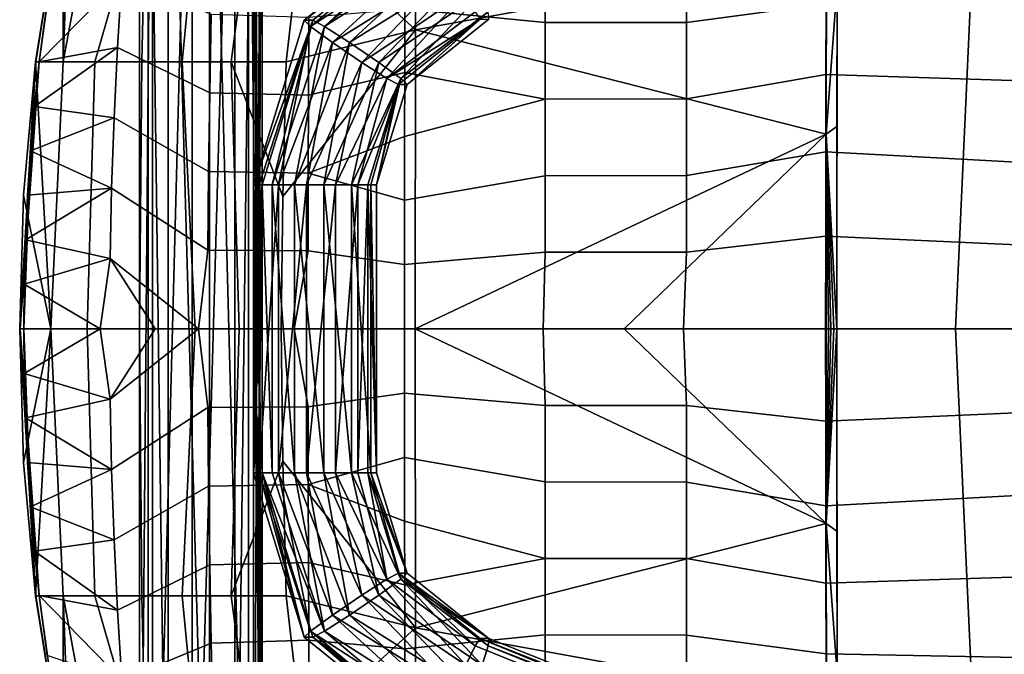
# Model space of a CAD drawing. Units: inches. Extents: x -209 to 194, y -125 to 176.
# Drawn here: x -178 to -169, y -28 to -22 of the extents above; entities that cross this region are included whole.
import ezdxf

# ---------------------------------------------------------------- set-up
doc = ezdxf.new("R2010")
doc.units = ezdxf.units.IN
doc.header["$MEASUREMENT"] = 0
doc.layers.add('SEAT', color=5, linetype='Continuous')
doc.layers.add('SEAT-WOOD', color=5, linetype='Continuous')

# ---------------------------------------------------------------- blocks, each defined once
blk = doc.blocks.new('LSEB1BXA_0T')
at = {"layer": 'SEAT'}
blk.add_point((0, 0), dxfattribs=at)
at = {"layer": 'SEAT-WOOD', "linetype": 'Continuous'}
for points in [[(6.0917, -6.7165, 10.8641), (5.9793, -6.6373, 10.5088), (6.0917, 6.7164, 10.8641), (6.0917, -6.7165, 10.8641)], [(6.0917, 6.7164, 10.8641), (5.9793, -6.6373, 10.5088), (5.9793, 6.6372, 10.5088), (6.0917, 6.7164, 10.8641)], [(3.1151, 2.7085, 10.6385), (-6.6332, 6.5792, 9.8997), (-6.5371, 6.6935, 9.5672), (3.1151, 2.7085, 10.6385)], [(3.1586, 2.7708, 10.3911), (3.1151, 2.7085, 10.6385), (-6.5371, 6.6935, 9.5672), (3.1586, 2.7708, 10.3911)], [(3.2396, 2.9409, 10.2137), (3.1586, 2.7708, 10.3911), (-6.5371, 6.6935, 9.5672), (3.2396, 2.9409, 10.2137)], [(5.071, 0.7343, 11.0982), (5.0189, 6.6314, 11.7857), (5.0945, 6.7105, 10.7885), (5.071, 0.7343, 11.0982)], [(5.0189, -6.6315, 11.7857), (5.1407, -6.4933, 12.152), (5.0189, 6.6314, 11.7857), (5.0189, -6.6315, 11.7857)], [(5.0189, 6.6314, 11.7857), (5.1407, -6.4933, 12.152), (5.1406, 6.4933, 12.1519), (5.0189, 6.6314, 11.7857)], [(5.0189, -6.6315, 11.7857), (5.0189, 6.6314, 11.7857), (5.0424, -0.7344, 11.476), (5.0189, -6.6315, 11.7857)], [(5.0567, 0.8437, 11.2871), (5.0189, 6.6314, 11.7857), (5.071, 0.7343, 11.0982), (5.0567, 0.8437, 11.2871)], [(5.0189, 6.6314, 11.7857), (5.0567, 0.8437, 11.2871), (5.0424, 0.7343, 11.476), (5.0189, 6.6314, 11.7857)], [(5.0424, 0.5156, 11.476), (5.0189, 6.6314, 11.7857), (5.0424, 0.7343, 11.476), (5.0424, 0.5156, 11.476)], [(5.0189, 6.6314, 11.7857), (5.0424, 0.5156, 11.476), (5.0424, -0.5157, 11.476), (5.0189, 6.6314, 11.7857)], [(5.0424, -0.7344, 11.476), (5.0189, 6.6314, 11.7857), (5.0424, -0.5157, 11.476), (5.0424, -0.7344, 11.476)], [(5.0945, -6.7106, 10.7885), (5.071, 0.7343, 11.0982), (5.0945, 6.7105, 10.7885), (5.0945, -6.7106, 10.7885)], [(5.0945, -6.7106, 10.7885), (5.0945, 6.7105, 10.7885), (5.26, 6.6333, 10.4535), (5.0945, -6.7106, 10.7885)], [(5.26, -6.6333, 10.4535), (5.0945, -6.7106, 10.7885), (5.26, 6.6333, 10.4535), (5.26, -6.6333, 10.4535)], [(5.6312, 6.5501, 10.3278), (5.26, -6.6333, 10.4535), (5.26, 6.6333, 10.4535), (5.6312, 6.5501, 10.3278)], [(5.9793, -6.6373, 10.5088), (5.6312, -6.5502, 10.3278), (5.9793, 6.6372, 10.5088), (5.9793, -6.6373, 10.5088)], [(5.9793, 6.6372, 10.5088), (5.6312, -6.5502, 10.3278), (5.6312, 6.5501, 10.3278), (5.9793, 6.6372, 10.5088)], [(6.0161, -6.6373, 11.8612), (6.0161, 6.6372, 11.8612), (5.8423, 6.4976, 12.2035), (6.0161, -6.6373, 11.8612)], [(-6.6332, 6.5792, 9.8997), (3.1151, 2.7085, 10.6385), (-6.4886, 6.4918, 10.9135), (-6.6332, 6.5792, 9.8997)], [(-6.42, 6.496, 11.1011), (3.0452, 2.7708, 11.8868), (-6.2693, 6.5616, 11.294), (-6.42, 6.496, 11.1011)], [(3.0452, 2.7708, 11.8868), (3.0986, 2.9409, 12.0744), (-6.2693, 6.5616, 11.294), (3.0452, 2.7708, 11.8868)], [(5.6312, -6.5502, 10.3278), (5.26, -6.6333, 10.4535), (5.6312, 6.5501, 10.3278), (5.6312, -6.5502, 10.3278)], [(-6.4886, 6.4918, 10.9135), (3.0452, 2.7708, 11.8868), (-6.42, 6.496, 11.1011), (-6.4886, 6.4918, 10.9135)], [(3.0395, 2.7085, 11.6356), (3.0452, 2.7708, 11.8868), (-6.4886, 6.4918, 10.9135), (3.0395, 2.7085, 11.6356)], [(3.1151, 2.7085, 10.6385), (3.0395, 2.7085, 11.6356), (-6.4886, 6.4918, 10.9135), (3.1151, 2.7085, 10.6385)], [(5.1407, -6.4933, 12.152), (5.4804, -6.3918, 12.3221), (5.1406, 6.4933, 12.1519), (5.1407, -6.4933, 12.152)], [(5.1406, 6.4933, 12.1519), (5.4804, -6.3918, 12.3221), (5.4804, 6.3917, 12.3221), (5.1406, 6.4933, 12.1519)], [(5.4804, 6.3917, 12.3221), (5.8422, -6.4976, 12.2035), (5.8423, 6.4976, 12.2035), (5.4804, 6.3917, 12.3221)], [(5.8422, -6.4976, 12.2035), (6.0161, -6.6373, 11.8612), (5.8423, 6.4976, 12.2035), (5.8422, -6.4976, 12.2035)], [(5.4804, -6.3918, 12.3221), (5.8422, -6.4976, 12.2035), (5.4804, 6.3917, 12.3221), (5.4804, -6.3918, 12.3221)], [(3.4066, 3.6383, 11.6635), (3.3631, 3.576, 11.9109), (4.5777, 2.6973, 11.7522), (3.4066, 3.6383, 11.6635)], [(3.4822, 3.6383, 10.6663), (3.4066, 3.6383, 11.6635), (4.5777, 2.6973, 11.7522), (3.4822, 3.6383, 10.6663)], [(3.4765, 3.576, 10.4152), (3.4822, 3.6383, 10.6663), (4.5967, 2.6437, 10.4561), (3.4765, 3.576, 10.4152)], [(4.5967, 2.6437, 10.4561), (3.4822, 3.6383, 10.6663), (4.6533, 2.6973, 10.7551), (4.5967, 2.6437, 10.4561)], [(4.6533, 2.6973, 10.7551), (3.4822, 3.6383, 10.6663), (4.5777, 2.6973, 11.7522), (4.6533, 2.6973, 10.7551)], [(3.3631, 3.576, 11.9109), (3.2821, 3.4058, 12.0883), (4.4767, 2.6437, 12.0393), (3.3631, 3.576, 11.9109)], [(4.5777, 2.6973, 11.7522), (3.3631, 3.576, 11.9109), (4.4767, 2.6437, 12.0393), (4.5777, 2.6973, 11.7522)], [(3.4231, 3.4058, 10.2276), (3.4765, 3.576, 10.4152), (4.5967, 2.6437, 10.4561), (3.4231, 3.4058, 10.2276)], [(3.2821, 3.4058, 12.0883), (3.1853, 3.1734, 12.1481), (4.2568, 2.5031, 12.2048), (3.2821, 3.4058, 12.0883)], [(4.4767, 2.6437, 12.0393), (3.2821, 3.4058, 12.0883), (4.2568, 2.5031, 12.2048), (4.4767, 2.6437, 12.0393)], [(3.3364, 3.1734, 10.1538), (3.4231, 3.4058, 10.2276), (4.4043, 2.5031, 10.2593), (3.3364, 3.1734, 10.1538)], [(4.4043, 2.5031, 10.2593), (3.4231, 3.4058, 10.2276), (4.5967, 2.6437, 10.4561), (4.4043, 2.5031, 10.2593)], [(3.1853, 3.1734, 12.1481), (3.0986, 2.9409, 12.0744), (4.002, 2.3294, 12.1855), (3.1853, 3.1734, 12.1481)], [(4.2568, 2.5031, 12.2048), (3.1853, 3.1734, 12.1481), (4.002, 2.3294, 12.1855), (4.2568, 2.5031, 12.2048)], [(3.2396, 2.9409, 10.2137), (3.3364, 3.1734, 10.1538), (4.1494, 2.3294, 10.24), (3.2396, 2.9409, 10.2137)], [(4.1494, 2.3294, 10.24), (3.3364, 3.1734, 10.1538), (4.4043, 2.5031, 10.2593), (4.1494, 2.3294, 10.24)], [(3.0986, 2.9409, 12.0744), (3.0452, 2.7708, 11.8868), (3.8095, 2.1889, 11.9887), (3.0986, 2.9409, 12.0744)], [(4.002, 2.3294, 12.1855), (3.0986, 2.9409, 12.0744), (3.8095, 2.1889, 11.9887), (4.002, 2.3294, 12.1855)], [(3.1586, 2.7708, 10.3911), (3.2396, 2.9409, 10.2137), (3.9295, 2.1889, 10.4055), (3.1586, 2.7708, 10.3911)], [(3.9295, 2.1889, 10.4055), (3.2396, 2.9409, 10.2137), (4.1494, 2.3294, 10.24), (3.9295, 2.1889, 10.4055)], [(3.0452, 2.7708, 11.8868), (3.0395, 2.7085, 11.6356), (3.8095, 2.1889, 11.9887), (3.0452, 2.7708, 11.8868)], [(3.1151, 2.7085, 10.6385), (3.1586, 2.7708, 10.3911), (3.8286, 2.1353, 10.6926), (3.1151, 2.7085, 10.6385)], [(3.8286, 2.1353, 10.6926), (3.1586, 2.7708, 10.3911), (3.9295, 2.1889, 10.4055), (3.8286, 2.1353, 10.6926)], [(3.8095, 2.1889, 11.9887), (3.0395, 2.7085, 11.6356), (3.753, 2.1353, 11.6897), (3.8095, 2.1889, 11.9887)], [(3.0395, 2.7085, 11.6356), (3.1151, 2.7085, 10.6385), (3.8286, 2.1353, 10.6926), (3.0395, 2.7085, 11.6356)], [(3.0395, 2.7085, 11.6356), (3.8286, 2.1353, 10.6926), (3.753, 2.1353, 11.6897), (3.0395, 2.7085, 11.6356)], [(5.0189, 1.259, 11.7857), (4.5777, 2.6973, 11.7522), (4.4767, 2.6437, 12.0393), (5.0189, 1.259, 11.7857)], [(5.0189, 1.259, 11.7857), (4.6533, 2.6973, 10.7551), (4.5777, 2.6973, 11.7522), (5.0189, 1.259, 11.7857)], [(4.5967, 2.6437, 10.4561), (4.6533, 2.6973, 10.7551), (5.0466, 1.259, 10.5342), (4.5967, 2.6437, 10.4561)], [(5.0466, 1.259, 10.5342), (4.6533, 2.6973, 10.7551), (5.0945, 1.259, 10.7885), (5.0466, 1.259, 10.5342)], [(5.0945, 1.259, 10.7885), (4.6533, 2.6973, 10.7551), (5.0189, 1.259, 11.7857), (5.0945, 1.259, 10.7885)], [(4.4767, 2.6437, 12.0393), (4.2568, 2.5031, 12.2048), (4.7369, 1.259, 12.1985), (4.4767, 2.6437, 12.0393)], [(4.4043, 2.5031, 10.2593), (4.5967, 2.6437, 10.4561), (4.8779, 1.259, 10.3379), (4.4043, 2.5031, 10.2593)], [(5.0189, 1.259, 11.7857), (4.4767, 2.6437, 12.0393), (4.9332, 1.259, 12.0299), (5.0189, 1.259, 11.7857)], [(4.9332, 1.259, 12.0299), (4.4767, 2.6437, 12.0393), (4.7369, 1.259, 12.1985), (4.9332, 1.259, 12.0299)], [(4.8779, 1.259, 10.3379), (4.5967, 2.6437, 10.4561), (5.0466, 1.259, 10.5342), (4.8779, 1.259, 10.3379)], [(4.2568, 2.5031, 12.2048), (4.002, 2.3294, 12.1855), (4.4826, 1.259, 12.2465), (4.2568, 2.5031, 12.2048)], [(4.1494, 2.3294, 10.24), (4.4043, 2.5031, 10.2593), (4.6337, 1.259, 10.2522), (4.1494, 2.3294, 10.24)], [(4.7369, 1.259, 12.1985), (4.2568, 2.5031, 12.2048), (4.4826, 1.259, 12.2465), (4.7369, 1.259, 12.1985)], [(4.6337, 1.259, 10.2522), (4.4043, 2.5031, 10.2593), (4.8779, 1.259, 10.3379), (4.6337, 1.259, 10.2522)], [(4.002, 2.3294, 12.1855), (3.8095, 2.1889, 11.9887), (4.2384, 1.259, 12.1608), (4.002, 2.3294, 12.1855)], [(3.9295, 2.1889, 10.4055), (4.1494, 2.3294, 10.24), (4.3794, 1.259, 10.3001), (3.9295, 2.1889, 10.4055)], [(4.4826, 1.259, 12.2465), (4.002, 2.3294, 12.1855), (4.2384, 1.259, 12.1608), (4.4826, 1.259, 12.2465)], [(4.3794, 1.259, 10.3001), (4.1494, 2.3294, 10.24), (4.6337, 1.259, 10.2522), (4.3794, 1.259, 10.3001)], [(3.8095, 2.1889, 11.9887), (3.753, 2.1353, 11.6897), (4.0697, 1.259, 11.9644), (3.8095, 2.1889, 11.9887)], [(4.2384, 1.259, 12.1608), (3.8095, 2.1889, 11.9887), (4.0697, 1.259, 11.9644), (4.2384, 1.259, 12.1608)], [(3.8286, 2.1353, 10.6926), (3.9295, 2.1889, 10.4055), (4.0974, 1.259, 10.713), (3.8286, 2.1353, 10.6926)], [(4.0974, 1.259, 10.713), (3.9295, 2.1889, 10.4055), (4.1831, 1.259, 10.4687), (4.0974, 1.259, 10.713)], [(4.1831, 1.259, 10.4687), (3.9295, 2.1889, 10.4055), (4.3794, 1.259, 10.3001), (4.1831, 1.259, 10.4687)], [(4.0697, 1.259, 11.9644), (3.753, 2.1353, 11.6897), (4.0218, 1.259, 11.7101), (4.0697, 1.259, 11.9644)], [(3.8286, 2.1353, 10.6926), (4.0974, 1.259, 10.713), (3.753, 2.1353, 11.6897), (3.8286, 2.1353, 10.6926)], [(3.753, 2.1353, 11.6897), (4.0974, 1.259, 10.713), (4.0218, 1.259, 11.7101), (3.753, 2.1353, 11.6897)], [(4.0697, 1.259, 11.9644), (4.0218, 1.259, 11.7101), (4.0697, -1.259, 11.9644), (4.0697, 1.259, 11.9644)], [(4.0697, -1.259, 11.9644), (4.0218, 1.259, 11.7101), (4.0218, -1.259, 11.7101), (4.0697, -1.259, 11.9644)], [(4.0218, 1.259, 11.7101), (4.0974, 1.259, 10.713), (4.0974, -1.259, 10.713), (4.0218, 1.259, 11.7101)], [(4.0218, 1.259, 11.7101), (4.0974, -1.259, 10.713), (4.0218, -1.259, 11.7101), (4.0218, 1.259, 11.7101)], [(4.2384, 1.259, 12.1608), (4.0697, 1.259, 11.9644), (4.2384, -1.259, 12.1608), (4.2384, 1.259, 12.1608)], [(4.2384, -1.259, 12.1608), (4.0697, 1.259, 11.9644), (4.0697, -1.259, 11.9644), (4.2384, -1.259, 12.1608)], [(4.0974, 1.259, 10.713), (4.1831, 1.259, 10.4687), (4.0974, -1.259, 10.713), (4.0974, 1.259, 10.713)], [(4.0974, -1.259, 10.713), (4.1831, 1.259, 10.4687), (4.1831, -1.259, 10.4687), (4.0974, -1.259, 10.713)], [(4.1831, 1.259, 10.4687), (4.3794, 1.259, 10.3001), (4.1831, -1.259, 10.4687), (4.1831, 1.259, 10.4687)], [(4.1831, -1.259, 10.4687), (4.3794, 1.259, 10.3001), (4.3794, -1.259, 10.3001), (4.1831, -1.259, 10.4687)], [(4.4826, 1.259, 12.2465), (4.2384, 1.259, 12.1608), (4.4826, -1.259, 12.2465), (4.4826, 1.259, 12.2465)], [(4.4826, -1.259, 12.2465), (4.2384, 1.259, 12.1608), (4.2384, -1.259, 12.1608), (4.4826, -1.259, 12.2465)], [(4.3794, 1.259, 10.3001), (4.6337, 1.259, 10.2522), (4.3794, -1.259, 10.3001), (4.3794, 1.259, 10.3001)], [(4.3794, -1.259, 10.3001), (4.6337, 1.259, 10.2522), (4.6337, -1.259, 10.2522), (4.3794, -1.259, 10.3001)], [(4.7369, 1.259, 12.1985), (4.4826, 1.259, 12.2465), (4.7369, -1.259, 12.1985), (4.7369, 1.259, 12.1985)], [(4.7369, -1.259, 12.1985), (4.4826, 1.259, 12.2465), (4.4826, -1.259, 12.2465), (4.7369, -1.259, 12.1985)], [(4.6337, 1.259, 10.2522), (4.8779, 1.259, 10.3379), (4.6337, -1.259, 10.2522), (4.6337, 1.259, 10.2522)], [(4.6337, -1.259, 10.2522), (4.8779, 1.259, 10.3379), (4.8779, -1.259, 10.3379), (4.6337, -1.259, 10.2522)], [(4.9332, 1.259, 12.0299), (4.7369, 1.259, 12.1985), (4.9332, -1.259, 12.0299), (4.9332, 1.259, 12.0299)], [(4.9332, -1.259, 12.0299), (4.7369, 1.259, 12.1985), (4.7369, -1.259, 12.1985), (4.9332, -1.259, 12.0299)], [(4.8779, 1.259, 10.3379), (5.0466, 1.259, 10.5342), (4.8779, -1.259, 10.3379), (4.8779, 1.259, 10.3379)], [(4.8779, -1.259, 10.3379), (5.0466, 1.259, 10.5342), (5.0466, -1.259, 10.5342), (4.8779, -1.259, 10.3379)], [(5.0189, 1.259, 11.7857), (4.9332, 1.259, 12.0299), (5.0189, -1.259, 11.7857), (5.0189, 1.259, 11.7857)], [(5.0189, -1.259, 11.7857), (4.9332, 1.259, 12.0299), (4.9332, -1.259, 12.0299), (5.0189, -1.259, 11.7857)], [(5.0945, 1.259, 10.7885), (5.0189, 1.259, 11.7857), (5.0424, 0.7344, 11.4762), (5.0945, 1.259, 10.7885)], [(5.0189, 1.259, 11.7857), (5.0189, -1.259, 11.7857), (5.0424, 0.7344, 11.4762), (5.0189, 1.259, 11.7857)], [(5.0567, 0.844, 11.2871), (5.0945, 1.259, 10.7885), (5.0424, 0.7344, 11.4762), (5.0567, 0.844, 11.2871)], [(5.0466, 1.259, 10.5342), (5.0945, 1.259, 10.7885), (5.0466, -1.259, 10.5342), (5.0466, 1.259, 10.5342)], [(5.0466, -1.259, 10.5342), (5.0945, 1.259, 10.7885), (5.0945, -1.259, 10.7885), (5.0466, -1.259, 10.5342)], [(5.0945, 1.259, 10.7885), (5.0711, 0.5155, 11.098), (5.0567, -0.406, 11.2871), (5.0945, 1.259, 10.7885)], [(5.0711, 0.7344, 11.098), (5.0945, 1.259, 10.7885), (5.0567, 0.844, 11.2871), (5.0711, 0.7344, 11.098)], [(5.0711, -0.5156, 11.098), (5.0945, 1.259, 10.7885), (5.0567, -0.406, 11.2871), (5.0711, -0.5156, 11.098)], [(5.0945, -1.259, 10.7885), (5.0945, 1.259, 10.7885), (5.0711, -0.7345, 11.098), (5.0945, -1.259, 10.7885)], [(5.0711, 0.5155, 11.098), (5.0945, 1.259, 10.7885), (5.0711, 0.7344, 11.098), (5.0711, 0.5155, 11.098)], [(5.0711, -0.7345, 11.098), (5.0945, 1.259, 10.7885), (5.0711, -0.5156, 11.098), (5.0711, -0.7345, 11.098)], [(5.0424, 0.7344, 11.4762), (5.0189, -1.259, 11.7857), (5.0424, 0.5155, 11.4762), (5.0424, 0.7344, 11.4762)], [(5.071, 0.5156, 11.0982), (5.071, 0.7343, 11.0982), (5.0945, -6.7106, 10.7885), (5.071, 0.5156, 11.0982)], [(5.0189, -1.259, 11.7857), (5.0567, 0.406, 11.2871), (5.0424, 0.5155, 11.4762), (5.0189, -1.259, 11.7857)], [(5.0424, 0.5156, 11.476), (5.0567, 0.4062, 11.2871), (5.0567, -0.4063, 11.2871), (5.0424, 0.5156, 11.476)], [(5.0424, 0.5156, 11.476), (5.0567, -0.4063, 11.2871), (5.0424, -0.5157, 11.476), (5.0424, 0.5156, 11.476)], [(5.0567, 0.4062, 11.2871), (5.071, 0.5156, 11.0982), (5.071, -0.5157, 11.0982), (5.0567, 0.4062, 11.2871)], [(5.0711, 0.5155, 11.098), (5.0567, 0.406, 11.2871), (5.0567, -0.406, 11.2871), (5.0711, 0.5155, 11.098)], [(5.071, -0.5157, 11.0982), (5.071, 0.5156, 11.0982), (5.0945, -6.7106, 10.7885), (5.071, -0.5157, 11.0982)], [(5.0567, 0.406, 11.2871), (5.0189, -1.259, 11.7857), (5.0424, -0.5156, 11.4762), (5.0567, 0.406, 11.2871)], [(5.0567, -0.406, 11.2871), (5.0567, 0.406, 11.2871), (5.0424, -0.5156, 11.4762), (5.0567, -0.406, 11.2871)], [(5.0567, -0.4063, 11.2871), (5.0567, 0.4062, 11.2871), (5.071, -0.5157, 11.0982), (5.0567, -0.4063, 11.2871)], [(5.0424, -0.5156, 11.4762), (5.0189, -1.259, 11.7857), (5.0424, -0.7345, 11.4762), (5.0424, -0.5156, 11.4762)], [(5.071, -0.7344, 11.0982), (5.071, -0.5157, 11.0982), (5.0945, -6.7106, 10.7885), (5.071, -0.7344, 11.0982)], [(5.0567, -0.8438, 11.2871), (5.0189, -6.6315, 11.7857), (5.0424, -0.7344, 11.476), (5.0567, -0.8438, 11.2871)], [(5.0189, -1.259, 11.7857), (5.0945, -1.259, 10.7885), (5.0711, -0.7345, 11.098), (5.0189, -1.259, 11.7857)], [(5.0567, -0.844, 11.2871), (5.0189, -1.259, 11.7857), (5.0711, -0.7345, 11.098), (5.0567, -0.844, 11.2871)], [(5.0189, -1.259, 11.7857), (5.0567, -0.844, 11.2871), (5.0424, -0.7345, 11.4762), (5.0189, -1.259, 11.7857)], [(5.0567, -0.8438, 11.2871), (5.071, -0.7344, 11.0982), (5.0945, -6.7106, 10.7885), (5.0567, -0.8438, 11.2871)], [(5.0189, -6.6315, 11.7857), (5.0567, -0.8438, 11.2871), (5.0945, -6.7106, 10.7885), (5.0189, -6.6315, 11.7857)], [(3.8095, -2.189, 11.9887), (4.0218, -1.259, 11.7101), (3.753, -2.1353, 11.6897), (3.8095, -2.189, 11.9887)], [(4.0218, -1.259, 11.7101), (3.8286, -2.1353, 10.6926), (3.753, -2.1353, 11.6897), (4.0218, -1.259, 11.7101)], [(4.2384, -1.259, 12.1608), (4.0697, -1.259, 11.9644), (3.8095, -2.189, 11.9887), (4.2384, -1.259, 12.1608)], [(4.002, -2.3295, 12.1855), (4.2384, -1.259, 12.1608), (3.8095, -2.189, 11.9887), (4.002, -2.3295, 12.1855)], [(4.0697, -1.259, 11.9644), (4.0218, -1.259, 11.7101), (3.8095, -2.189, 11.9887), (4.0697, -1.259, 11.9644)], [(4.0974, -1.259, 10.713), (4.1831, -1.259, 10.4687), (3.8286, -2.1353, 10.6926), (4.0974, -1.259, 10.713)], [(3.8286, -2.1353, 10.6926), (4.1831, -1.259, 10.4687), (3.9295, -2.189, 10.4055), (3.8286, -2.1353, 10.6926)], [(4.0218, -1.259, 11.7101), (4.0974, -1.259, 10.713), (3.8286, -2.1353, 10.6926), (4.0218, -1.259, 11.7101)], [(4.1831, -1.259, 10.4687), (4.3794, -1.259, 10.3001), (3.9295, -2.189, 10.4055), (4.1831, -1.259, 10.4687)], [(3.9295, -2.189, 10.4055), (4.3794, -1.259, 10.3001), (4.1494, -2.3295, 10.24), (3.9295, -2.189, 10.4055)], [(4.4826, -1.259, 12.2465), (4.2384, -1.259, 12.1608), (4.002, -2.3295, 12.1855), (4.4826, -1.259, 12.2465)], [(4.2568, -2.5032, 12.2048), (4.4826, -1.259, 12.2465), (4.002, -2.3295, 12.1855), (4.2568, -2.5032, 12.2048)], [(4.3794, -1.259, 10.3001), (4.6337, -1.259, 10.2522), (4.1494, -2.3295, 10.24), (4.3794, -1.259, 10.3001)], [(4.1494, -2.3295, 10.24), (4.6337, -1.259, 10.2522), (4.4043, -2.5032, 10.2593), (4.1494, -2.3295, 10.24)], [(4.7369, -1.259, 12.1985), (4.4826, -1.259, 12.2465), (4.2568, -2.5032, 12.2048), (4.7369, -1.259, 12.1985)], [(4.4767, -2.6437, 12.0393), (4.7369, -1.259, 12.1985), (4.2568, -2.5032, 12.2048), (4.4767, -2.6437, 12.0393)], [(4.6337, -1.259, 10.2522), (4.8779, -1.259, 10.3379), (4.4043, -2.5032, 10.2593), (4.6337, -1.259, 10.2522)], [(4.4043, -2.5032, 10.2593), (4.8779, -1.259, 10.3379), (4.5967, -2.6437, 10.4561), (4.4043, -2.5032, 10.2593)], [(4.9332, -1.259, 12.0299), (4.7369, -1.259, 12.1985), (4.4767, -2.6437, 12.0393), (4.9332, -1.259, 12.0299)], [(4.5777, -2.6974, 11.7522), (4.9332, -1.259, 12.0299), (4.4767, -2.6437, 12.0393), (4.5777, -2.6974, 11.7522)], [(5.0945, -1.259, 10.7885), (5.0189, -1.259, 11.7857), (4.5777, -2.6974, 11.7522), (5.0945, -1.259, 10.7885)], [(4.6533, -2.6974, 10.7551), (5.0945, -1.259, 10.7885), (4.5777, -2.6974, 11.7522), (4.6533, -2.6974, 10.7551)], [(5.0189, -1.259, 11.7857), (4.9332, -1.259, 12.0299), (4.5777, -2.6974, 11.7522), (5.0189, -1.259, 11.7857)], [(4.8779, -1.259, 10.3379), (5.0466, -1.259, 10.5342), (4.5967, -2.6437, 10.4561), (4.8779, -1.259, 10.3379)], [(5.0466, -1.259, 10.5342), (5.0945, -1.259, 10.7885), (4.5967, -2.6437, 10.4561), (5.0466, -1.259, 10.5342)], [(4.5967, -2.6437, 10.4561), (5.0945, -1.259, 10.7885), (4.6533, -2.6974, 10.7551), (4.5967, -2.6437, 10.4561)], [(3.0452, -2.7708, 11.8868), (3.753, -2.1353, 11.6897), (3.0395, -2.7086, 11.6356), (3.0452, -2.7708, 11.8868)], [(3.753, -2.1353, 11.6897), (3.1151, -2.7086, 10.6385), (3.0395, -2.7086, 11.6356), (3.753, -2.1353, 11.6897)], [(3.8095, -2.189, 11.9887), (3.753, -2.1353, 11.6897), (3.0452, -2.7708, 11.8868), (3.8095, -2.189, 11.9887)], [(3.8286, -2.1353, 10.6926), (3.9295, -2.189, 10.4055), (3.1151, -2.7086, 10.6385), (3.8286, -2.1353, 10.6926)], [(3.8286, -2.1353, 10.6926), (3.1151, -2.7086, 10.6385), (3.753, -2.1353, 11.6897), (3.8286, -2.1353, 10.6926)], [(3.0986, -2.941, 12.0744), (3.8095, -2.189, 11.9887), (3.0452, -2.7708, 11.8868), (3.0986, -2.941, 12.0744)], [(4.002, -2.3295, 12.1855), (3.8095, -2.189, 11.9887), (3.0986, -2.941, 12.0744), (4.002, -2.3295, 12.1855)], [(3.1151, -2.7086, 10.6385), (3.9295, -2.189, 10.4055), (3.1586, -2.7708, 10.3911), (3.1151, -2.7086, 10.6385)], [(3.1586, -2.7708, 10.3911), (3.9295, -2.189, 10.4055), (3.2396, -2.941, 10.2137), (3.1586, -2.7708, 10.3911)], [(3.9295, -2.189, 10.4055), (4.1494, -2.3295, 10.24), (3.2396, -2.941, 10.2137), (3.9295, -2.189, 10.4055)], [(3.1853, -3.1734, 12.1481), (4.002, -2.3295, 12.1855), (3.0986, -2.941, 12.0744), (3.1853, -3.1734, 12.1481)], [(4.2568, -2.5032, 12.2048), (4.002, -2.3295, 12.1855), (3.1853, -3.1734, 12.1481), (4.2568, -2.5032, 12.2048)], [(3.2396, -2.941, 10.2137), (4.1494, -2.3295, 10.24), (3.3364, -3.1734, 10.1538), (3.2396, -2.941, 10.2137)], [(4.1494, -2.3295, 10.24), (4.4043, -2.5032, 10.2593), (3.3364, -3.1734, 10.1538), (4.1494, -2.3295, 10.24)], [(3.2821, -3.4059, 12.0883), (4.2568, -2.5032, 12.2048), (3.1853, -3.1734, 12.1481), (3.2821, -3.4059, 12.0883)], [(4.4767, -2.6437, 12.0393), (4.2568, -2.5032, 12.2048), (3.2821, -3.4059, 12.0883), (4.4767, -2.6437, 12.0393)], [(3.3364, -3.1734, 10.1538), (4.4043, -2.5032, 10.2593), (3.4231, -3.4059, 10.2276), (3.3364, -3.1734, 10.1538)], [(4.4043, -2.5032, 10.2593), (4.5967, -2.6437, 10.4561), (3.4231, -3.4059, 10.2276), (4.4043, -2.5032, 10.2593)], [(3.3631, -3.576, 11.9109), (4.4767, -2.6437, 12.0393), (3.2821, -3.4059, 12.0883), (3.3631, -3.576, 11.9109)], [(3.4066, -3.6383, 11.6635), (4.4767, -2.6437, 12.0393), (3.3631, -3.576, 11.9109), (3.4066, -3.6383, 11.6635)], [(3.4066, -3.6383, 11.6635), (4.5777, -2.6974, 11.7522), (4.4767, -2.6437, 12.0393), (3.4066, -3.6383, 11.6635)], [(3.4231, -3.4059, 10.2276), (4.5967, -2.6437, 10.4561), (3.4765, -3.576, 10.4152), (3.4231, -3.4059, 10.2276)], [(4.5967, -2.6437, 10.4561), (4.6533, -2.6974, 10.7551), (3.4765, -3.576, 10.4152), (4.5967, -2.6437, 10.4561)], [(3.4822, -3.6383, 10.6663), (4.6533, -2.6974, 10.7551), (3.4066, -3.6383, 11.6635), (3.4822, -3.6383, 10.6663)], [(3.4066, -3.6383, 11.6635), (4.6533, -2.6974, 10.7551), (4.5777, -2.6974, 11.7522), (3.4066, -3.6383, 11.6635)], [(3.4765, -3.576, 10.4152), (4.6533, -2.6974, 10.7551), (3.4822, -3.6383, 10.6663), (3.4765, -3.576, 10.4152)]]:
    blk.add_3dface(points, dxfattribs=at)
at = {"layer": 'SEAT-WOOD'}
for points in [[(6.0161, -6.6373, 11.8612), (6.0917, -6.7165, 10.8641), (6.0917, 6.7164, 10.8641), (6.0161, 6.6372, 11.8612)], [(3.6733, 5.2039, 30.5212), (0.0893, 3.2678, 30.2417), (3.6805, 2.6149, 30.3968), (3.6733, 5.2039, 30.5212)], [(3.6733, 5.2039, 30.5212), (3.6805, 2.6149, 30.3968), (4.6731, 3.5275, 30.4887), (3.6733, 5.2039, 30.5212)], [(6.6915, 4.1712, 29.8172), (6.4465, 4.0245, 30.2262), (6.7605, 2.3347, 30.172), (6.6915, 4.1712, 29.8172)], [(6.7605, 2.3347, 30.172), (6.7631, 3.8264, 29.8023), (6.6915, 4.1712, 29.8172), (6.7605, 2.3347, 30.172)], [(6.4837, 2.3347, 30.3392), (6.7605, 2.3347, 30.172), (6.4465, 4.0245, 30.2262), (6.0353, 3.8798, 30.4352)], [(5.7186, 2.3347, 30.4921), (6.0728, 2.3347, 30.4571), (6.0353, 3.8798, 30.4352), (5.5851, 3.7312, 30.5133)], [(6.4837, 2.3347, 30.3392), (6.0353, 3.8798, 30.4352), (6.0728, 2.3347, 30.4571), (6.4837, 2.3347, 30.3392)], [(7.0005, 2.3347, 29.7512), (6.7631, 3.8264, 29.8023), (6.7605, 2.3347, 30.172), (7.0005, 2.3347, 29.7512)], [(6.8983, 2.8578, 29.6595), (6.7631, 3.8264, 29.8023), (6.9674, 2.3331, 29.6463), (6.8983, 2.8578, 29.6595)], [(6.9674, 2.3331, 29.6463), (6.7631, 3.8264, 29.8023), (6.9969, 2.3355, 29.6951), (6.9674, 2.3331, 29.6463)], [(6.9969, 2.3355, 29.6951), (6.7631, 3.8264, 29.8023), (7.0005, 2.3347, 29.7512), (6.9969, 2.3355, 29.6951)], [(5.2918, 2.3346, 30.4867), (5.7186, 2.3347, 30.4921), (5.5851, 3.7312, 30.5133), (5.1288, 3.5819, 30.5136)], [(6.1999, 3.6825, 29.3153), (6.2467, 3.0716, 29.268), (5.4655, 2.7499, 29.0239), (5.4484, 3.4357, 29.0703)], [(-1.8856, 3.5963, 28.5432), (0.0895, 3.4117, 28.611), (0.0916, 2.8427, 28.5747), (-1.8896, 2.8786, 28.499)], [(4.8091, 2.3347, 30.4588), (5.2918, 2.3346, 30.4867), (5.1288, 3.5819, 30.5136), (4.6731, 3.5275, 30.4887)], [(2.5456, 3.3458, 28.7407), (3.77, 3.4841, 28.8385), (3.7723, 2.7977, 28.7988), (2.5459, 2.677, 28.7029)], [(4.6731, 3.5275, 30.4887), (3.6805, 2.6149, 30.3968), (4.8091, 2.3347, 30.4588), (4.6731, 3.5275, 30.4887)], [(3.77, 3.4841, 28.8385), (4.6086, 3.4033, 28.9257), (4.6123, 2.7234, 28.8847), (3.7723, 2.7977, 28.7988)], [(0.0895, 3.4117, 28.611), (1.31, 3.349, 28.6695), (1.3111, 2.6796, 28.6295), (0.0916, 2.8427, 28.5747)], [(4.6086, 3.4033, 28.9257), (5.4484, 3.4357, 29.0703), (5.4655, 2.7499, 29.0239), (4.6123, 2.7234, 28.8847)], [(1.31, 3.349, 28.6695), (2.5456, 3.3458, 28.7407), (2.5459, 2.677, 28.7029), (1.3111, 2.6796, 28.6295)], [(0.0893, 3.2678, 30.2417), (-0.0034, 3.0171, 30.228), (0.0918, 1.7015, 30.1906), (0.0893, 3.2678, 30.2417)], [(0.0893, 3.2678, 30.2417), (0.0918, 1.7015, 30.1906), (3.6805, 2.6149, 30.3968), (0.0893, 3.2678, 30.2417)], [(-1.0379, 0, 30.1525), (0, 0, 30.1687), (-0.0034, 3.0171, 30.228), (-1.174, 3.0004, 30.2022)], [(-0.0034, 3.0171, 30.228), (-0.0012, 1.7682, 30.189), (0.0918, 1.7015, 30.1906), (-0.0034, 3.0171, 30.228)], [(-0.0034, 3.0171, 30.228), (0, 0, 30.1687), (-0.0012, 1.7682, 30.189), (-0.0034, 3.0171, 30.228)], [(6.2467, 3.0716, 29.268), (6.2851, 2.4591, 29.2293), (5.4788, 2.0631, 28.9878), (5.4655, 2.7499, 29.0239)], [(6.2467, 3.0716, 29.268), (6.9674, 2.3331, 29.6463), (6.2851, 2.4591, 29.2293), (6.2467, 3.0716, 29.268)], [(6.8983, 2.8578, 29.6595), (6.9674, 2.3331, 29.6463), (6.2467, 3.0716, 29.268), (6.8983, 2.8578, 29.6595)], [(-1.9569, 0, 30.1708), (-1.0379, 0, 30.1525), (-1.174, 3.0004, 30.2022), (-2.3486, 2.9965, 30.2249)], [(-1.8896, 2.8786, 28.499), (0.0916, 2.8427, 28.5747), (0.0935, 2.2232, 28.5427), (-1.8928, 2.1593, 28.4644)], [(0.0916, 2.8427, 28.5747), (1.3111, 2.6796, 28.6295), (1.3119, 2.0097, 28.5983), (0.0935, 2.2232, 28.5427)], [(2.5459, 2.677, 28.7029), (3.7723, 2.7977, 28.7988), (3.7738, 2.2398, 28.7729), (2.5461, 2.0077, 28.6736)], [(3.7723, 2.7977, 28.7988), (4.6123, 2.7234, 28.8847), (4.6152, 2.0428, 28.8528), (3.7738, 2.2398, 28.7729)], [(1.3111, 2.6796, 28.6295), (2.5459, 2.677, 28.7029), (2.5461, 2.0077, 28.6736), (1.3119, 2.0097, 28.5983)], [(4.6123, 2.7234, 28.8847), (5.4655, 2.7499, 29.0239), (5.4788, 2.0631, 28.9878), (4.6152, 2.0428, 28.8528)], [(3.6805, 2.6149, 30.3968), (0.0918, 1.7015, 30.1906), (3.682, 0, 30.3705), (3.6805, 2.6149, 30.3968)], [(4.8091, 2.3347, 30.4588), (3.6805, 2.6149, 30.3968), (4.8389, 1.157, 30.4442), (4.8091, 2.3347, 30.4588)], [(3.682, 0, 30.3705), (4.8544, 0, 30.4409), (4.8389, 1.157, 30.4442), (3.6805, 2.6149, 30.3968)], [(6.2851, 2.4591, 29.2293), (6.3149, 1.8453, 29.1991), (5.4883, 1.3756, 28.962), (5.4788, 2.0631, 28.9878)], [(6.2851, 2.4591, 29.2293), (7.0091, 1.9445, 29.6378), (6.3149, 1.8453, 29.1991), (6.2851, 2.4591, 29.2293)], [(6.9674, 2.3331, 29.6463), (7.0091, 1.9445, 29.6378), (6.2851, 2.4591, 29.2293), (6.9674, 2.3331, 29.6463)], [(4.8091, 2.3347, 30.4588), (4.8389, 1.157, 30.4442), (5.2918, 2.3346, 30.4867), (4.8091, 2.3347, 30.4588)], [(4.8544, 0, 30.4409), (5.2214, 0, 30.4626), (5.2918, 2.3346, 30.4867), (4.8389, 1.157, 30.4442)], [(5.2214, 0, 30.4626), (5.6043, 0, 30.4782), (5.7186, 2.3347, 30.4921), (5.2918, 2.3346, 30.4867)], [(5.6043, 0, 30.4782), (6.0932, 0, 30.4513), (6.0728, 2.3347, 30.4571), (5.7186, 2.3347, 30.4921)], [(6.0932, 0, 30.4513), (6.5505, 0, 30.3404), (6.4837, 2.3347, 30.3392), (6.0728, 2.3347, 30.4571)], [(6.5505, 0, 30.3404), (6.8666, 0, 30.1765), (6.7605, 2.3347, 30.172), (6.4837, 2.3347, 30.3392)], [(7.0005, 2.3347, 29.7512), (6.7605, 2.3347, 30.172), (6.8666, 0, 30.1765), (7.0005, 2.3347, 29.7512)], [(7.0005, 2.3347, 29.7512), (6.8666, 0, 30.1765), (7.1043, 1.168, 29.7288), (7.0005, 2.3347, 29.7512)], [(6.9674, 2.3331, 29.6463), (6.9969, 2.3355, 29.6951), (7.1338, 0, 29.6658), (6.9674, 2.3331, 29.6463)], [(6.9674, 2.3331, 29.6463), (7.1338, 0, 29.6658), (7.0091, 1.9445, 29.6378), (6.9674, 2.3331, 29.6463)], [(7.1338, 0, 29.6658), (6.9969, 2.3355, 29.6951), (7.139, 0, 29.7212), (7.1338, 0, 29.6658)], [(6.9969, 2.3355, 29.6951), (7.0005, 2.3347, 29.7512), (7.139, 0, 29.7212), (6.9969, 2.3355, 29.6951)], [(7.0005, 2.3347, 29.7512), (7.1043, 1.168, 29.7288), (7.139, 0, 29.7212), (7.0005, 2.3347, 29.7512)], [(3.7738, 2.2398, 28.7729), (3.775, 1.6821, 28.7528), (2.5461, 2.0077, 28.6736), (3.7738, 2.2398, 28.7729)], [(3.7738, 2.2398, 28.7729), (4.6152, 2.0428, 28.8528), (4.6173, 1.3619, 28.83), (3.775, 1.6821, 28.7528)], [(-1.8928, 2.1593, 28.4644), (0.0935, 2.2232, 28.5427), (0.095, 1.5475, 28.5167), (-1.8949, 1.4399, 28.4397)], [(0.0935, 2.2232, 28.5427), (1.3119, 2.0097, 28.5983), (1.3124, 1.3397, 28.5761), (0.095, 1.5475, 28.5167)], [(1.3119, 2.0097, 28.5983), (2.5461, 2.0077, 28.6736), (2.5463, 1.3384, 28.6526), (1.3124, 1.3397, 28.5761)], [(2.5461, 2.0077, 28.6736), (3.775, 1.6821, 28.7528), (3.7758, 1.124, 28.7384), (2.5463, 1.3384, 28.6526)], [(4.6152, 2.0428, 28.8528), (5.4788, 2.0631, 28.9878), (5.4883, 1.3756, 28.962), (4.6173, 1.3619, 28.83)], [(7.0091, 1.9445, 29.6378), (7.0432, 1.5561, 29.631), (6.3149, 1.8453, 29.1991), (7.0091, 1.9445, 29.6378)], [(7.0091, 1.9445, 29.6378), (7.1338, 0, 29.6658), (7.0432, 1.5561, 29.631), (7.0091, 1.9445, 29.6378)], [(6.3149, 1.8453, 29.1991), (6.3363, 1.2307, 29.1776), (5.494, 0.6879, 28.9465), (5.4883, 1.3756, 28.962)], [(6.3149, 1.8453, 29.1991), (7.0432, 1.5561, 29.631), (6.3363, 1.2307, 29.1776), (6.3149, 1.8453, 29.1991)], [(-0.0012, 1.7682, 30.189), (0, 0, 30.1687), (0.0918, 1.7015, 30.1906), (-0.0012, 1.7682, 30.189)], [(0, 0, 30.1687), (0.0257, 0, 30.1695), (0.0918, 1.7015, 30.1906), (0, 0, 30.1687)], [(0.0513, 0, 30.1702), (0.0918, 1.7015, 30.1906), (0.0257, 0, 30.1695), (0.0513, 0, 30.1702)], [(0.0718, 0, 30.1709), (0.0918, 1.7015, 30.1906), (0.0513, 0, 30.1702), (0.0718, 0, 30.1709)], [(0.0918, 1.7015, 30.1906), (0.0718, 0, 30.1709), (0.0923, 0, 30.1715), (0.0918, 1.7015, 30.1906)], [(3.682, 0, 30.3705), (0.0918, 1.7015, 30.1906), (1.8561, 0, 30.2577), (3.682, 0, 30.3705)], [(1.8561, 0, 30.2577), (0.0918, 1.7015, 30.1906), (0.0923, 0, 30.1715), (1.8561, 0, 30.2577)], [(3.775, 1.6821, 28.7528), (4.6173, 1.3619, 28.83), (3.7758, 1.124, 28.7384), (3.775, 1.6821, 28.7528)], [(7.0432, 1.5561, 29.631), (7.0697, 1.1677, 29.6257), (6.3363, 1.2307, 29.1776), (7.0432, 1.5561, 29.631)], [(7.1039, 0, 29.6189), (7.0697, 1.1677, 29.6257), (7.0432, 1.5561, 29.631), (7.1039, 0, 29.6189)], [(7.0432, 1.5561, 29.631), (7.1338, 0, 29.6658), (7.1039, 0, 29.6189), (7.0432, 1.5561, 29.631)], [(-1.8949, 1.4399, 28.4397), (0.095, 1.5475, 28.5167), (0.096, 0.809, 28.499), (-1.8962, 0.7199, 28.425)], [(0.095, 1.5475, 28.5167), (1.3124, 1.3397, 28.5761), (1.3127, 0.6699, 28.5627), (0.096, 0.809, 28.499)], [(1.3124, 1.3397, 28.5761), (2.5463, 1.3384, 28.6526), (2.5463, 0.6693, 28.64), (1.3127, 0.6699, 28.5627)], [(2.5463, 1.3384, 28.6526), (3.7758, 1.124, 28.7384), (3.7763, 0.5632, 28.7297), (2.5463, 0.6693, 28.64)], [(3.7758, 1.124, 28.7384), (4.6173, 1.3619, 28.83), (4.6186, 0.681, 28.8164), (3.7763, 0.5632, 28.7297)], [(4.6173, 1.3619, 28.83), (5.4883, 1.3756, 28.962), (5.494, 0.6879, 28.9465), (4.6186, 0.681, 28.8164)], [(6.3363, 1.2307, 29.1776), (6.3491, 0.6155, 29.1646), (5.5768, 0, 28.9566), (5.494, 0.6879, 28.9465)], [(6.3363, 1.2307, 29.1776), (7.0886, 0.779, 29.6219), (6.3491, 0.6155, 29.1646), (6.3363, 1.2307, 29.1776)], [(7.0697, 1.1677, 29.6257), (7.0886, 0.779, 29.6219), (6.3363, 1.2307, 29.1776), (7.0697, 1.1677, 29.6257)], [(7.1043, 1.168, 29.7288), (6.8666, 0, 30.1765), (7.139, 0, 29.7212), (7.1043, 1.168, 29.7288)], [(-1.8962, 0.7199, 28.425), (0.096, 0.809, 28.499), (0.0964, 0, 28.4923), (-1.9022, 0, 28.4201)], [(0.096, 0.809, 28.499), (1.3127, 0.6699, 28.5627), (1.3372, 0, 28.5597), (0.0964, 0, 28.4923)], [(7.0886, 0.779, 29.6219), (7.1001, 0.3896, 29.6196), (6.3491, 0.6155, 29.1646), (7.0886, 0.779, 29.6219)], [(1.3127, 0.6699, 28.5627), (2.5463, 0.6693, 28.64), (2.5651, 0, 28.637), (1.3372, 0, 28.5597)], [(2.5463, 0.6693, 28.64), (3.7763, 0.5632, 28.7297), (3.7765, 0, 28.7267), (2.5651, 0, 28.637)], [(3.7763, 0.5632, 28.7297), (4.6186, 0.681, 28.8164), (4.7393, 0, 28.8265), (3.7765, 0, 28.7267)], [(4.6186, 0.681, 28.8164), (5.494, 0.6879, 28.9465), (5.5768, 0, 28.9566), (4.7393, 0, 28.8265)], [(5.9556, 0, 29.039), (5.5768, 0, 28.9566), (6.3491, 0.6155, 29.1646), (5.9556, 0, 29.039)], [(6.4357, 0, 29.1935), (5.9556, 0, 29.039), (6.3491, 0.6155, 29.1646), (6.4357, 0, 29.1935)], [(6.3491, 0.6155, 29.1646), (7.1001, 0.3896, 29.6196), (6.4357, 0, 29.1935), (6.3491, 0.6155, 29.1646)], [(6.4357, 0, 29.1935), (7.1001, 0.3896, 29.6196), (7.1039, 0, 29.6189), (6.4357, 0, 29.1935)], [(-2.3486, -2.9965, 30.2249), (-1.174, -3.0005, 30.2022), (-1.0379, 0, 30.1525), (-1.9569, 0, 30.1708)], [(-1.9022, 0, 28.4201), (0.0964, 0, 28.4923), (0.096, -0.8091, 28.499), (-1.8962, -0.72, 28.425)], [(-1.174, -3.0005, 30.2022), (-0.0034, -3.0171, 30.228), (0, 0, 30.1687), (-1.0379, 0, 30.1525)], [(-0.0034, -3.0171, 30.228), (-0.0012, -1.7683, 30.189), (0, 0, 30.1687), (-0.0034, -3.0171, 30.228)], [(-0.0012, -1.7683, 30.189), (0.0918, -1.7016, 30.1906), (0, 0, 30.1687), (-0.0012, -1.7683, 30.189)], [(0, 0, 30.1687), (0.0918, -1.7016, 30.1906), (0.0257, 0, 30.1695), (0, 0, 30.1687)], [(0.0513, 0, 30.1702), (0.0257, 0, 30.1695), (0.0918, -1.7016, 30.1906), (0.0513, 0, 30.1702)], [(0.0718, 0, 30.1709), (0.0513, 0, 30.1702), (0.0918, -1.7016, 30.1906), (0.0718, 0, 30.1709)], [(0.0918, -1.7016, 30.1906), (0.0923, 0, 30.1715), (0.0718, 0, 30.1709), (0.0918, -1.7016, 30.1906)], [(3.6805, -2.6149, 30.3968), (3.682, 0, 30.3705), (0.0918, -1.7016, 30.1906), (3.6805, -2.6149, 30.3968)], [(3.682, 0, 30.3705), (1.8561, 0, 30.2577), (0.0918, -1.7016, 30.1906), (3.682, 0, 30.3705)], [(1.8561, 0, 30.2577), (0.0923, 0, 30.1715), (0.0918, -1.7016, 30.1906), (1.8561, 0, 30.2577)], [(0.0964, 0, 28.4923), (1.3372, 0, 28.5597), (1.3127, -0.67, 28.5627), (0.096, -0.8091, 28.499)], [(1.3372, 0, 28.5597), (2.5651, 0, 28.637), (2.5463, -0.6693, 28.64), (1.3127, -0.67, 28.5627)], [(2.5651, 0, 28.637), (3.7765, 0, 28.7267), (3.7763, -0.5633, 28.7297), (2.5463, -0.6693, 28.64)], [(3.6805, -2.6149, 30.3968), (4.8389, -1.157, 30.4442), (4.8544, 0, 30.4409), (3.682, 0, 30.3705)], [(3.7765, 0, 28.7267), (4.7393, 0, 28.8265), (4.6186, -0.6811, 28.8164), (3.7763, -0.5633, 28.7297)], [(4.7393, 0, 28.8265), (5.5768, 0, 28.9566), (5.494, -0.688, 28.9465), (4.6186, -0.6811, 28.8164)], [(4.8389, -1.157, 30.4442), (5.2918, -2.3347, 30.4867), (5.2214, 0, 30.4626), (4.8544, 0, 30.4409)], [(5.2918, -2.3347, 30.4867), (5.7186, -2.3347, 30.4921), (5.6043, 0, 30.4782), (5.2214, 0, 30.4626)], [(5.494, -0.688, 28.9465), (5.5768, 0, 28.9566), (6.3491, -0.6156, 29.1646), (6.3363, -1.2308, 29.1776)], [(5.9556, 0, 29.039), (6.3491, -0.6156, 29.1646), (5.5768, 0, 28.9566), (5.9556, 0, 29.039)], [(5.7186, -2.3347, 30.4921), (6.0728, -2.3347, 30.4571), (6.0932, 0, 30.4513), (5.6043, 0, 30.4782)], [(6.4357, 0, 29.1935), (6.3491, -0.6156, 29.1646), (5.9556, 0, 29.039), (6.4357, 0, 29.1935)], [(6.0728, -2.3347, 30.4571), (6.4837, -2.3347, 30.3392), (6.5505, 0, 30.3404), (6.0932, 0, 30.4513)], [(6.3491, -0.6156, 29.1646), (6.4357, 0, 29.1935), (7.1001, -0.3896, 29.6196), (6.3491, -0.6156, 29.1646)], [(6.4357, 0, 29.1935), (7.1039, 0, 29.6189), (7.1001, -0.3896, 29.6196), (6.4357, 0, 29.1935)], [(6.4837, -2.3347, 30.3392), (6.7605, -2.3347, 30.172), (6.8666, 0, 30.1765), (6.5505, 0, 30.3404)], [(7.0005, -2.3347, 29.7512), (6.8666, 0, 30.1765), (6.7605, -2.3347, 30.172), (7.0005, -2.3347, 29.7512)], [(7.1043, -1.168, 29.7288), (7.139, 0, 29.7212), (6.8666, 0, 30.1765), (7.1043, -1.168, 29.7288)], [(7.0005, -2.3347, 29.7512), (7.1043, -1.168, 29.7288), (6.8666, 0, 30.1765), (7.0005, -2.3347, 29.7512)], [(6.9674, -2.3332, 29.6463), (7.0091, -1.9446, 29.6378), (7.1338, 0, 29.6658), (6.9674, -2.3332, 29.6463)], [(6.9674, -2.3332, 29.6463), (7.1338, 0, 29.6658), (6.9969, -2.3356, 29.6951), (6.9674, -2.3332, 29.6463)], [(7.1338, 0, 29.6658), (7.139, 0, 29.7212), (6.9969, -2.3356, 29.6951), (7.1338, 0, 29.6658)], [(6.9969, -2.3356, 29.6951), (7.139, 0, 29.7212), (7.0005, -2.3347, 29.7512), (6.9969, -2.3356, 29.6951)], [(7.0005, -2.3347, 29.7512), (7.139, 0, 29.7212), (7.1043, -1.168, 29.7288), (7.0005, -2.3347, 29.7512)], [(7.0091, -1.9446, 29.6378), (7.0432, -1.5561, 29.631), (7.1338, 0, 29.6658), (7.0091, -1.9446, 29.6378)], [(7.1039, 0, 29.6189), (7.0432, -1.5561, 29.631), (7.0697, -1.1678, 29.6257), (7.1039, 0, 29.6189)], [(7.0432, -1.5561, 29.631), (7.1039, 0, 29.6189), (7.1338, 0, 29.6658), (7.0432, -1.5561, 29.631)], [(7.0886, -0.779, 29.6219), (6.3491, -0.6156, 29.1646), (7.1001, -0.3896, 29.6196), (7.0886, -0.779, 29.6219)], [(2.5463, -0.6693, 28.64), (3.7763, -0.5633, 28.7297), (3.7758, -1.1241, 28.7384), (2.5463, -1.3384, 28.6526)], [(3.7763, -0.5633, 28.7297), (4.6186, -0.6811, 28.8164), (4.6173, -1.3619, 28.83), (3.7758, -1.1241, 28.7384)], [(0.096, -0.8091, 28.499), (1.3127, -0.67, 28.5627), (1.3124, -1.3398, 28.5761), (0.095, -1.5476, 28.5167)], [(1.3127, -0.67, 28.5627), (2.5463, -0.6693, 28.64), (2.5463, -1.3384, 28.6526), (1.3124, -1.3398, 28.5761)], [(4.6186, -0.6811, 28.8164), (5.494, -0.688, 28.9465), (5.4883, -1.3757, 28.962), (4.6173, -1.3619, 28.83)], [(5.4883, -1.3757, 28.962), (5.494, -0.688, 28.9465), (6.3363, -1.2308, 29.1776), (6.3149, -1.8454, 29.1991)], [(6.3363, -1.2308, 29.1776), (6.3491, -0.6156, 29.1646), (7.0886, -0.779, 29.6219), (6.3363, -1.2308, 29.1776)], [(-1.8962, -0.72, 28.425), (0.096, -0.8091, 28.499), (0.095, -1.5476, 28.5167), (-1.8949, -1.44, 28.4397)], [(7.0697, -1.1678, 29.6257), (6.3363, -1.2308, 29.1776), (7.0886, -0.779, 29.6219), (7.0697, -1.1678, 29.6257)], [(2.5463, -1.3384, 28.6526), (3.7758, -1.1241, 28.7384), (3.775, -1.6822, 28.7528), (2.5461, -2.0077, 28.6736)], [(4.8091, -2.3347, 30.4588), (4.8389, -1.157, 30.4442), (3.6805, -2.6149, 30.3968), (4.8091, -2.3347, 30.4588)], [(3.775, -1.6822, 28.7528), (3.7758, -1.1241, 28.7384), (4.6173, -1.3619, 28.83), (3.775, -1.6822, 28.7528)], [(4.8091, -2.3347, 30.4588), (5.2918, -2.3347, 30.4867), (4.8389, -1.157, 30.4442), (4.8091, -2.3347, 30.4588)], [(7.0432, -1.5561, 29.631), (6.3363, -1.2308, 29.1776), (7.0697, -1.1678, 29.6257), (7.0432, -1.5561, 29.631)], [(6.3149, -1.8454, 29.1991), (6.3363, -1.2308, 29.1776), (7.0432, -1.5561, 29.631), (6.3149, -1.8454, 29.1991)], [(0.095, -1.5476, 28.5167), (1.3124, -1.3398, 28.5761), (1.3119, -2.0098, 28.5983), (0.0935, -2.2233, 28.5427)], [(1.3124, -1.3398, 28.5761), (2.5463, -1.3384, 28.6526), (2.5461, -2.0077, 28.6736), (1.3119, -2.0098, 28.5983)], [(3.775, -1.6822, 28.7528), (4.6173, -1.3619, 28.83), (4.6152, -2.0428, 28.8528), (3.7738, -2.2399, 28.7729)], [(4.6173, -1.3619, 28.83), (5.4883, -1.3757, 28.962), (5.4788, -2.0632, 28.9878), (4.6152, -2.0428, 28.8528)], [(5.4788, -2.0632, 28.9878), (5.4883, -1.3757, 28.962), (6.3149, -1.8454, 29.1991), (6.2851, -2.4591, 29.2293)], [(-1.8949, -1.44, 28.4397), (0.095, -1.5476, 28.5167), (0.0935, -2.2233, 28.5427), (-1.8928, -2.1594, 28.4644)], [(7.0091, -1.9446, 29.6378), (6.3149, -1.8454, 29.1991), (7.0432, -1.5561, 29.631), (7.0091, -1.9446, 29.6378)], [(0.0893, -3.2678, 30.2417), (0.0918, -1.7016, 30.1906), (-0.0034, -3.0171, 30.228), (0.0893, -3.2678, 30.2417)], [(-0.0034, -3.0171, 30.228), (0.0918, -1.7016, 30.1906), (-0.0012, -1.7683, 30.189), (-0.0034, -3.0171, 30.228)], [(0.0893, -3.2678, 30.2417), (3.6805, -2.6149, 30.3968), (0.0918, -1.7016, 30.1906), (0.0893, -3.2678, 30.2417)], [(3.7738, -2.2399, 28.7729), (2.5461, -2.0077, 28.6736), (3.775, -1.6822, 28.7528), (3.7738, -2.2399, 28.7729)], [(6.2851, -2.4591, 29.2293), (6.3149, -1.8454, 29.1991), (7.0091, -1.9446, 29.6378), (6.2851, -2.4591, 29.2293)], [(6.9674, -2.3332, 29.6463), (6.2851, -2.4591, 29.2293), (7.0091, -1.9446, 29.6378), (6.9674, -2.3332, 29.6463)], [(0.0935, -2.2233, 28.5427), (1.3119, -2.0098, 28.5983), (1.3111, -2.6797, 28.6295), (0.0916, -2.8428, 28.5747)], [(1.3119, -2.0098, 28.5983), (2.5461, -2.0077, 28.6736), (2.5459, -2.6771, 28.7029), (1.3111, -2.6797, 28.6295)], [(2.5461, -2.0077, 28.6736), (3.7738, -2.2399, 28.7729), (3.7723, -2.7977, 28.7988), (2.5459, -2.6771, 28.7029)], [(3.7738, -2.2399, 28.7729), (4.6152, -2.0428, 28.8528), (4.6123, -2.7235, 28.8847), (3.7723, -2.7977, 28.7988)], [(4.6152, -2.0428, 28.8528), (5.4788, -2.0632, 28.9878), (5.4655, -2.75, 29.0239), (4.6123, -2.7235, 28.8847)], [(5.4655, -2.75, 29.0239), (5.4788, -2.0632, 28.9878), (6.2851, -2.4591, 29.2293), (6.2467, -3.0717, 29.268)], [(-1.8928, -2.1594, 28.4644), (0.0935, -2.2233, 28.5427), (0.0916, -2.8428, 28.5747), (-1.8896, -2.8787, 28.499)], [(4.6731, -3.5276, 30.4887), (4.8091, -2.3347, 30.4588), (3.6805, -2.6149, 30.3968), (4.6731, -3.5276, 30.4887)], [(4.6731, -3.5276, 30.4887), (5.1288, -3.582, 30.5136), (5.2918, -2.3347, 30.4867), (4.8091, -2.3347, 30.4588)], [(5.1288, -3.582, 30.5136), (5.5851, -3.7313, 30.5133), (5.7186, -2.3347, 30.4921), (5.2918, -2.3347, 30.4867)], [(5.5851, -3.7313, 30.5133), (6.0353, -3.8798, 30.4352), (6.0728, -2.3347, 30.4571), (5.7186, -2.3347, 30.4921)], [(6.4837, -2.3347, 30.3392), (6.0728, -2.3347, 30.4571), (6.0353, -3.8798, 30.4352), (6.4837, -2.3347, 30.3392)], [(6.0353, -3.8798, 30.4352), (6.4465, -4.0245, 30.2262), (6.7605, -2.3347, 30.172), (6.4837, -2.3347, 30.3392)], [(6.2467, -3.0717, 29.268), (6.2851, -2.4591, 29.2293), (6.9674, -2.3332, 29.6463), (6.2467, -3.0717, 29.268)], [(6.8983, -2.8579, 29.6595), (6.2467, -3.0717, 29.268), (6.9674, -2.3332, 29.6463), (6.8983, -2.8579, 29.6595)], [(6.6915, -4.1712, 29.8172), (6.7605, -2.3347, 30.172), (6.4465, -4.0245, 30.2262), (6.6915, -4.1712, 29.8172)], [(6.7605, -2.3347, 30.172), (6.6915, -4.1712, 29.8172), (6.7631, -3.8265, 29.8023), (6.7605, -2.3347, 30.172)], [(7.0005, -2.3347, 29.7512), (6.7605, -2.3347, 30.172), (6.7631, -3.8265, 29.8023), (7.0005, -2.3347, 29.7512)], [(6.8983, -2.8579, 29.6595), (6.9674, -2.3332, 29.6463), (6.7631, -3.8265, 29.8023), (6.8983, -2.8579, 29.6595)], [(6.9674, -2.3332, 29.6463), (6.9969, -2.3356, 29.6951), (6.7631, -3.8265, 29.8023), (6.9674, -2.3332, 29.6463)], [(6.9969, -2.3356, 29.6951), (7.0005, -2.3347, 29.7512), (6.7631, -3.8265, 29.8023), (6.9969, -2.3356, 29.6951)], [(3.6733, -5.204, 30.5212), (3.6805, -2.6149, 30.3968), (0.0893, -3.2678, 30.2417), (3.6733, -5.204, 30.5212)], [(3.6733, -5.204, 30.5212), (4.6731, -3.5276, 30.4887), (3.6805, -2.6149, 30.3968), (3.6733, -5.204, 30.5212)], [(0.0916, -2.8428, 28.5747), (1.3111, -2.6797, 28.6295), (1.31, -3.349, 28.6695), (0.0895, -3.4118, 28.611)], [(1.3111, -2.6797, 28.6295), (2.5459, -2.6771, 28.7029), (2.5456, -3.3459, 28.7407), (1.31, -3.349, 28.6695)], [(2.5459, -2.6771, 28.7029), (3.7723, -2.7977, 28.7988), (3.77, -3.4841, 28.8385), (2.5456, -3.3459, 28.7407)]]:
    blk.add_3dface(points, dxfattribs=at)

msp = doc.modelspace()

# ---------------------------------------------------------------- block references
at = {"rotation": 180}
msp.add_blockref('LSEB1BXA_0T', (-170.5514, -25.1952), dxfattribs=at)

doc.saveas('drawing.dxf')
